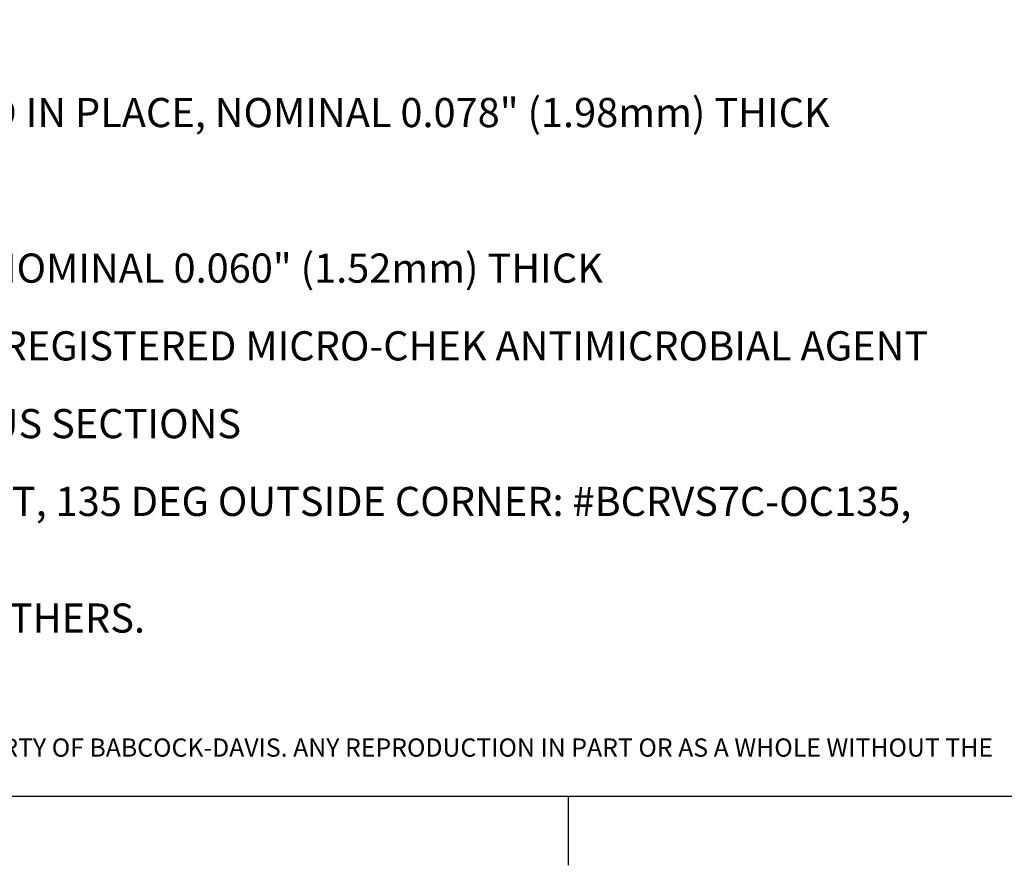
# Model space of a CAD drawing. Units: inches. Extents: x 0.1 to 10.8, y 0.2 to 8.4.
# Drawn here: x 3.9 to 6.7, y 0.2 to 2.6 of the extents above; entities that cross this region are included whole.
import ezdxf

# ---------------------------------------------------------------- set-up
doc = ezdxf.new("R2010")
doc.units = ezdxf.units.IN
doc.header["$MEASUREMENT"] = 0
for name, color, linetype in [('BABCOCK', 7, 'Continuous'), ('FORMAT', 7, 'Continuous'), ('SLD-0', 179, 'Continuous')]:
    doc.layers.add(name, color=color, linetype=linetype)
doc.styles.add('SLDTEXTSTYLE0', font='TXT', dxfattribs={"width": 0.605})
doc.styles.add('SLDTEXTSTYLE1', font='TXT', dxfattribs={"width": 0.75})

# ---------------------------------------------------------------- blocks, each defined once
blk = doc.blocks.new('SW_NOTE_3')
at = {"layer": 'SLD-0', "color": 0, "char_height": 0.08333333333333333, "attachment_point": 1, "style": 'SLDTEXTSTYLE0'}
for s, insert in [('NOTES', (0, 0.107422311647664)), (':', (0.3827160488315455, 0.107422311647664)), (': HIGH IMPACT VINYL ACRYLIC EXTRUSION LOCKED IN PLACE, NOMINAL 0.078" (1.98mm) THICK', (0.875182266486442, -0.1147999078889599)), ('1.', (0, -0.1147999078889599)), ('PROFILE', (0.3937007786016765, -0.1147999078889599)), ('2.', (0, -0.3370221274255835)), ('CLASS A FIRE RATING, TESTED TO ASTM E84', (0.3937007786016765, -0.3370221274255835)), ('3.', (0, -0.5592443469622072)), ('RETAINER', (0.3937007786016765, -0.5592443469622072)), (': CONTINUOUS 6063 T-5 ALUMINUM RETAINER, NOMINAL 0.060" (1.52mm) THICK', (0.9616020348245704, -0.5592443469622072)), ('4.', (0, -0.7814665664988307)), ('EXTRUSION', (0.3937007786016765, -0.7814665664988307)), (': PEBBLE GRAIN FINISH WHICH CONTAINS EPA REGISTERED MICRO-CHEK ANTIMICROBIAL AGENT', (1.04184893113891, -0.7814665664988307)), ('5.', (0, -1.003688786035454)), ('VINYL CRASH RAIL LENGTH', (0.3937007786016765, -1.003688786035454)), (": PROVIDED IN 20' CONTINUOUS SECTIONS", (1.924564973927858, -1.003688786035454)), ('6.', (0, -1.225911005572078)), ('END CAP: #BCRVS7C-ECT, OUTSIDE CORNER: #BCRVS7C-OCT, 135 DEG OUTSIDE CORNER: #BCRVS7C-OC135,', (0.3937007786016765, -1.225911005572078)), ('SPLICE KIT: #BCRVS7C-SK', (0.3937007786016765, -1.33702211534039)), ('7.', (0, -1.559244334877014)), ('FASTENERS AND PARTITION COMPONENTS PROVIDED BY OTHERS.', (0.3937007786016765, -1.559244334877014))]:
    blk.add_mtext(s, dxfattribs=dict(at, insert=insert))
blk = doc.blocks.new('SW_NOTE_6')
at = {"layer": 'BABCOCK', "color": 0, "char_height": 0.05208333333333334, "attachment_point": 1, "style": 'SLDTEXTSTYLE1'}
for s, insert in [('PROPRIETARY AND CONFIDENTIAL: THE INFORMATION CONTAINED IN THIS DRAWING IS THE SOLE PROPERTY OF BABCOCK-DAVIS. ANY REPRODUCTION IN PART OR AS A WHOLE WITHOUT THE', (0, 0.06713894477978986)), ('WRITTEN PERMISSION OF BABCOCK-DAVIS IS PROHIBITED.', (0, -0.002305498825405021))]:
    blk.add_mtext(s, dxfattribs=dict(at, insert=insert))

msp = doc.modelspace()

# ---------------------------------------------------------------- linework, layer by layer
at = {"color": 8, "linetype": 'Continuous', "lineweight": 0}
msp.add_line((10.629927, 0.3920731707317041), (0.3299269999999985, 0.3920731707317028), dxfattribs=at)
at = {"layer": 'FORMAT'}
msp.add_line((10.629927, 0.3920731707317042), (0.3299269999999985, 0.3920731707317042), dxfattribs=at)
at = {"layer": 'FORMAT', "color": 8}
msp.add_line((5.479926999999999, 0.3920731707317035), (5.479926999999999, 0.1952227770309161), dxfattribs=at)

# ---------------------------------------------------------------- block references
at = {"layer": 'BABCOCK'}
msp.add_blockref('SW_NOTE_6', (0.3804136541838833, 0.4905760256307827), dxfattribs=at)
at = {"layer": 'SLD-0', "color": 7}
msp.add_blockref('SW_NOTE_3', (0.3557203977259861, 2.502642081752163), dxfattribs=at)

doc.saveas('drawing.dxf')
